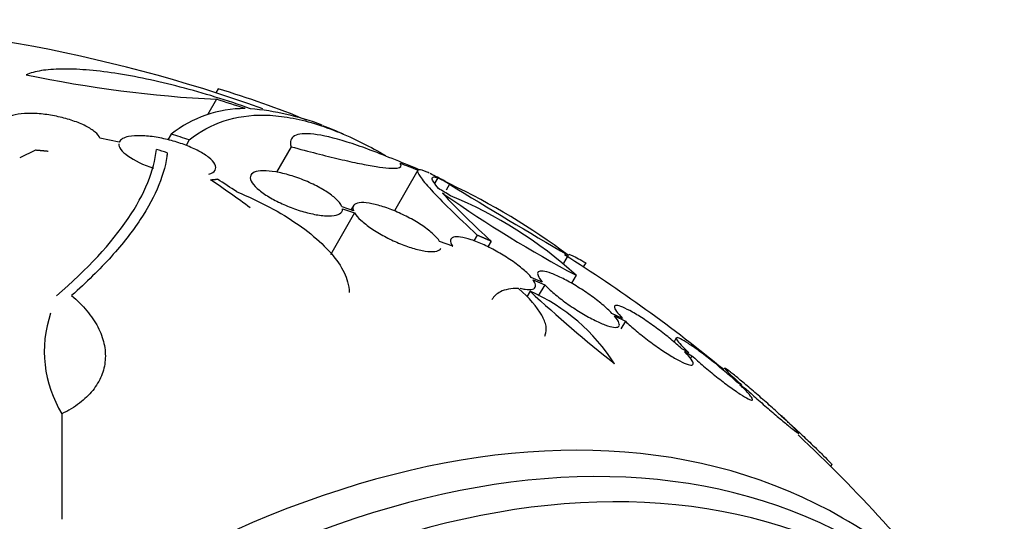
# Model space of a CAD drawing. Units: millimetres. Extents: x 0 to 1700, y 0 to 1165.
# Drawn here: x 1659 to 1677, y 563 to 572 of the extents above; entities that cross this region are included whole.
import ezdxf

# ---------------------------------------------------------------- set-up
doc = ezdxf.new("R2010")
doc.units = ezdxf.units.MM
doc.layers.add('DV6_Défaut', color=7, linetype='Continuous')
doc.layers.add('Défaut', color=7, linetype='Continuous')

# ---------------------------------------------------------------- blocks, each defined once
blk = doc.blocks.new('SE5')
at = {"layer": 'DV6_Défaut', "color": 7, "linetype": 'Continuous'}
for p, q in [((1662.228, 571.114), (1662.186, 571.042)), ((1662.196, 570.922), (1662.029, 570.633)), ((1660.393, 570.129), (1660.033, 570.203)), ((1661.357, 570.272), (1661.298, 570.17)), ((1661.692, 570.171), (1661.633, 570.068)), ((1663.581, 570.043), (1663.309, 569.572)), ((1658.843, 569.977), (1658.549, 569.834)), ((1661.285, 569.931), (1661.285, 569.886)), ((1665.931, 569.605), (1665.496, 568.852)), ((1666.298, 569.467), (1666.242, 569.37)), ((1666.519, 569.348), (1666.455, 569.237)), ((1664.736, 568.854), (1664.525, 568.925)), ((1664.532, 568.89), (1664.757, 568.814)), ((1664.735, 568.948), (1664.69, 568.87)), ((1664.757, 568.814), (1664.31, 568.04)), ((1667.032, 568.405), (1666.969, 568.297)), ((1666.576, 568.196), (1666.333, 568.288)), ((1667.289, 568.293), (1667.226, 568.185)), ((1668.716, 568.033), (1668.628, 567.882)), ((1669.041, 567.89), (1668.997, 567.814)), ((1668.237, 567.531), (1668.033, 567.617)), ((1668.862, 567.658), (1668.777, 567.511)), ((1668.067, 567.573), (1668.281, 567.483)), ((1668.281, 567.483), (1668.162, 567.277)), ((1668.011, 567.362), (1667.951, 567.259)), ((1669.724, 566.86), (1669.528, 566.953)), ((1669.573, 566.905), (1669.777, 566.807)), ((1669.777, 566.807), (1669.694, 566.663)), ((1670.72, 566.497), (1670.678, 566.423)), ((1670.95, 566.224), (1670.821, 566.296)), ((1670.875, 566.243), (1671.011, 566.167)), ((1671.011, 566.167), (1670.983, 566.118)), ((1671.937, 565.618), (1671.837, 565.686)), ((1671.899, 565.628), (1672.004, 565.557)), ((1659.332, 565.09), (1659.332, 563.138)), ((1672.685, 565.037), (1672.597, 565.116)), ((1672.664, 565.054), (1672.756, 564.972)), ((1673.587, 564.111), (1673.606, 564.143))]:
    blk.add_line(p, q, dxfattribs=at)
for centre, radius, start, end in [((1653.493, 543.9), 28.5, 70.3921, 89.2636), ((1663.3, 593.293), 22.399, 258.0746, 267.1743), ((1657.869, 556.17), 15.566, 67.326, 73.7397), ((1653.719, 543.895), 28.325, 71.4475, 72.5863), ((1662.707, 568.594), 2.154, 89.3654, 128.8222), ((1662.354, 565.607), 5.162, 69.5763, 84.7581), ((1653.493, 543.9), 28.6, 67.2478, 68.0803), ((1653.524, 543.883), 27.528, 72.7393, 73.4671), ((1651.532, 537.593), 33.777, 73.2165, 73.5728), ((1653.493, 543.9), 28.6, 63.1055, 63.7172), ((1661.869, 561.097), 9.473, 61.3511, 61.8906), ((1655.77, 551.551), 20.616, 58.5256, 59.2458), ((1707.505, 635.318), 77.665, 238.14761, 240.03662), ((1660.918, 557.564), 13.053, 53.3184, 64.57), ((1676.847, 578.919), 14.292, 222.946, 228.0267), ((1655.306, 550.802), 21.461, 58.772, 58.9185), ((1679.904, 588.331), 23.437, 234.9133, 241.8915), ((1663.533, 561.82), 7.905, 47.611, 67.6897), ((1653.493, 543.9), 28.5, 50.5574, 57.8764), ((1666.597, 564.131), 3.526, 32.3932, 66.3614), ((1687.061, 587.988), 28.078, 227.275, 231.4796), ((1661.211, 566.246), 2.205, 161.2404, 211.6003), ((1653.493, 543.9), 28.55, 47.5992, 47.8224), ((1653.493, 543.9), 28.5, 37.8466, 46.8667)]:
    blk.add_arc(centre, radius, start, end, dxfattribs=at)
for centre, major_axis, ratio, start_param, end_param in [((1653.056, 544.152), (14.296, 24.761), 0.687831, 0.079494, 0.106987), ((1653.046, 544.158), (14.296, 24.762), 0.619331, 0.088511, 0.108222), ((1661.552, 548.354), (-12.737, 23.049), 0.564576, -0.830773, -0.811152), ((1652.498, 544.474), (14.277, 24.729), 0.699581, 0.014727, 0.027287), ((1661.759, 548.096), (-11.948, 23.538), 0.539131, -0.81643, -0.774204), ((1660.387, 539.919), (13.417, 23.239), 0.57735, 0, 3.401435), ((1660.847, 539.654), (13.294, 23.026), 0.57735, 0, 3.446829), ((1661.271, 539.409), (13.173, 22.816), 0.57735, 0, 3.441293), ((1661.978, 539.001), (12.953, 22.435), 0.57735, 0, 3.495981), ((1660.387, 539.919), (13.417, 23.239), 0.57735, 6.023343, 6.283185)]:
    blk.add_ellipse(centre, major_axis=major_axis, ratio=ratio, start_param=start_param, end_param=end_param, dxfattribs=at)
for points, knots in [([(1662.825, 570.747), (1662.609, 570.825), (1662.392, 570.897), (1661.959, 571.031), (1661.741, 571.093), (1661.312, 571.205), (1661.103, 571.254), (1660.698, 571.339), (1660.5, 571.375), (1660.125, 571.432), (1659.949, 571.452), (1659.619, 571.479), (1659.464, 571.484), (1659.185, 571.48), (1659.06, 571.47), (1658.842, 571.436), (1658.748, 571.41), (1658.672, 571.378)], [0, 0, 0, 0, 0.125, 0.125, 0.25, 0.25, 0.375, 0.375, 0.5, 0.5, 0.625, 0.625, 0.75, 0.75, 0.875, 0.875, 1, 1, 1, 1]), ([(1660.033, 570.203), (1660.02, 570.238), (1659.991, 570.275), (1659.948, 570.313), (1659.904, 570.351), (1659.844, 570.389), (1659.773, 570.426), (1659.704, 570.461), (1659.622, 570.494), (1659.536, 570.524), (1659.451, 570.553), (1659.358, 570.578), (1659.265, 570.599), (1659.171, 570.62), (1659.074, 570.636), (1658.982, 570.646), (1658.885, 570.657), (1658.791, 570.662), (1658.707, 570.66), (1658.617, 570.659), (1658.536, 570.651), (1658.468, 570.636), (1658.398, 570.622), (1658.341, 570.6), (1658.303, 570.572), (1658.26, 570.543), (1658.238, 570.505), (1658.241, 570.464)], [0, 0, 0, 0, 0.107189, 0.107189, 0.107189, 0.214753, 0.214753, 0.214753, 0.318478, 0.318478, 0.318478, 0.420084, 0.420084, 0.420084, 0.523656, 0.523656, 0.523656, 0.632339, 0.632339, 0.632339, 0.747422, 0.747422, 0.747422, 0.86766, 0.86766, 0.86766, 1, 1, 1, 1]), ([(1661.692, 570.171), (1662.09, 570.485), (1662.553, 570.638), (1663.225, 570.626), (1663.364, 570.613), (1663.652, 570.567), (1663.801, 570.534), (1664.261, 570.402), (1664.581, 570.273), (1665.051, 570.037), (1665.189, 569.963), (1665.328, 569.882)], [0, 0, 0, 0, 0.454116, 0.454116, 0.567645, 0.567645, 0.681174, 0.681174, 0.908232, 0.908232, 1, 1, 1, 1]), ([(1662.056, 569.531), (1662.112, 569.548), (1662.152, 569.574), (1662.172, 569.607), (1662.19, 569.638), (1662.19, 569.676), (1662.169, 569.717), (1662.149, 569.756), (1662.111, 569.799), (1662.057, 569.842), (1662.007, 569.882), (1661.942, 569.923), (1661.868, 569.962), (1661.797, 570), (1661.716, 570.036), (1661.631, 570.069), (1661.545, 570.102), (1661.454, 570.132), (1661.363, 570.156), (1661.267, 570.182), (1661.17, 570.204), (1661.079, 570.219), (1660.981, 570.235), (1660.887, 570.244), (1660.803, 570.247), (1660.713, 570.249), (1660.634, 570.244), (1660.569, 570.231), (1660.524, 570.222), (1660.486, 570.209), (1660.456, 570.192), (1660.425, 570.175), (1660.404, 570.153), (1660.393, 570.129)], [0, 0, 0, 0, 0.106646, 0.106646, 0.106646, 0.209737, 0.209737, 0.209737, 0.305032, 0.305032, 0.305032, 0.392697, 0.392697, 0.392697, 0.47656, 0.47656, 0.47656, 0.56135, 0.56135, 0.56135, 0.650932, 0.650932, 0.650932, 0.747497, 0.747497, 0.747497, 0.850751, 0.850751, 0.850751, 0.923194, 0.923194, 0.923194, 1, 1, 1, 1]), ([(1665.451, 569.822), (1665.299, 569.885), (1665.153, 569.942), (1664.875, 570.045), (1664.742, 570.091), (1664.373, 570.206), (1664.165, 570.254), (1663.833, 570.293), (1663.714, 570.284), (1663.608, 570.225), (1663.585, 570.198), (1663.564, 570.131), (1663.566, 570.091), (1663.581, 570.043)], [0, 0, 0, 0, 0.125, 0.125, 0.25, 0.25, 0.5, 0.5, 0.75, 0.75, 0.875, 0.875, 1, 1, 1, 1]), ([(1659.229, 567.275), (1659.81, 567.776), (1660.25, 568.255), (1660.714, 568.939), (1660.836, 569.162), (1661.011, 569.591), (1661.064, 569.796), (1661.084, 569.991)], [0, 0, 0, 0, 0.5, 0.5, 0.75, 0.75, 1, 1, 1, 1]), ([(1660.386, 570.097), (1660.382, 570.033), (1660.439, 569.953), (1660.672, 569.788), (1660.841, 569.707), (1661.028, 569.643)], [0, 0, 0, 0, 0.5, 0.5, 1, 1, 1, 1]), ([(1663.581, 570.043), (1663.744, 569.998), (1663.904, 569.956), (1664.203, 569.879), (1664.345, 569.844), (1664.611, 569.782), (1664.736, 569.754), (1664.963, 569.708), (1665.065, 569.689), (1665.336, 569.646), (1665.47, 569.636), (1665.621, 569.654), (1665.642, 569.683), (1665.602, 569.731)], [0, 0, 0, 0, 0.125, 0.125, 0.25, 0.25, 0.375, 0.375, 0.5, 0.5, 0.75, 0.75, 1, 1, 1, 1]), ([(1661.285, 569.931), (1661.245, 569.549), (1661.079, 569.135), (1660.638, 568.469), (1660.459, 568.239), (1660.032, 567.767), (1659.788, 567.527), (1659.511, 567.283)], [0, 0, 0, 0, 0.5, 0.5, 0.75, 0.75, 1, 1, 1, 1]), ([(1666.137, 569.553), (1666.124, 569.559), (1666.113, 569.565), (1666.032, 569.602), (1665.982, 569.618), (1665.954, 569.616)], [0, 0, 0, 0, 0.140637, 0.140637, 1, 1, 1, 1]), ([(1664.525, 568.925), (1664.523, 568.931), (1664.52, 568.937), (1664.517, 568.943), (1664.499, 568.983), (1664.463, 569.028), (1664.411, 569.076), (1664.362, 569.121), (1664.298, 569.169), (1664.224, 569.216), (1664.154, 569.261), (1664.072, 569.305), (1663.987, 569.346), (1663.941, 569.369), (1663.894, 569.39), (1663.846, 569.41), (1663.752, 569.449), (1663.655, 569.483), (1663.562, 569.511), (1663.469, 569.539), (1663.378, 569.561), (1663.295, 569.575), (1663.21, 569.59), (1663.131, 569.597), (1663.065, 569.596), (1662.996, 569.595), (1662.939, 569.586), (1662.898, 569.568), (1662.857, 569.551), (1662.831, 569.524), (1662.825, 569.49), (1662.818, 569.458), (1662.83, 569.417), (1662.86, 569.372), (1662.888, 569.33), (1662.934, 569.282), (1662.993, 569.234), (1663.05, 569.188), (1663.12, 569.141), (1663.198, 569.095), (1663.274, 569.051), (1663.359, 569.009), (1663.446, 568.97), (1663.533, 568.932), (1663.624, 568.897), (1663.713, 568.868), (1663.805, 568.837), (1663.897, 568.813), (1663.981, 568.795), (1664.07, 568.776), (1664.153, 568.765), (1664.225, 568.761), (1664.301, 568.757), (1664.366, 568.761), (1664.416, 568.773), (1664.467, 568.786), (1664.502, 568.808), (1664.52, 568.836), (1664.529, 568.852), (1664.534, 568.87), (1664.532, 568.89)], [0, 0, 0, 0, 0.008456, 0.008456, 0.008456, 0.064994, 0.064994, 0.064994, 0.118375, 0.118375, 0.118375, 0.169377, 0.169377, 0.169377, 0.196435, 0.196435, 0.196435, 0.249978, 0.249978, 0.249978, 0.303382, 0.303382, 0.303382, 0.358917, 0.358917, 0.358917, 0.41709, 0.41709, 0.41709, 0.476512, 0.476512, 0.476512, 0.535016, 0.535016, 0.535016, 0.59074, 0.59074, 0.59074, 0.643277, 0.643277, 0.643277, 0.693783, 0.693783, 0.693783, 0.744151, 0.744151, 0.744151, 0.796149, 0.796149, 0.796149, 0.850893, 0.850893, 0.850893, 0.908474, 0.908474, 0.908474, 0.96776, 0.96776, 0.96776, 1, 1, 1, 1]), ([(1665.931, 569.605), (1665.918, 569.588), (1665.932, 569.548), (1666.015, 569.427), (1666.083, 569.344), (1666.272, 569.139), (1666.391, 569.017), (1666.676, 568.738), (1666.843, 568.58), (1667.032, 568.405)], [0, 0, 0, 0, 0.25, 0.25, 0.5, 0.5, 0.75, 0.75, 1, 1, 1, 1]), ([(1666.312, 569.267), (1666.236, 569.359), (1666.198, 569.421), (1666.192, 569.488), (1666.226, 569.493), (1666.298, 569.467)], [0, 0, 0, 0, 0.5, 0.5, 1, 1, 1, 1]), ([(1662.573, 569.206), (1662.785, 569.12), (1662.986, 569.025), (1663.369, 568.822), (1663.551, 568.711), (1663.876, 568.484), (1664.022, 568.367), (1664.275, 568.126), (1664.378, 568.006), (1664.539, 567.77), (1664.596, 567.651), (1664.646, 567.471), (1664.656, 567.403), (1664.655, 567.338)], [0, 0, 0, 0, 0.177794, 0.177794, 0.355588, 0.355588, 0.533382, 0.533382, 0.711176, 0.711176, 0.88897, 0.88897, 1, 1, 1, 1]), ([(1666.333, 568.288), (1666.308, 568.328), (1666.267, 568.374), (1666.215, 568.423), (1666.162, 568.471), (1666.095, 568.523), (1666.02, 568.574), (1665.947, 568.623), (1665.864, 568.674), (1665.778, 568.72), (1665.693, 568.765), (1665.603, 568.808), (1665.516, 568.845), (1665.428, 568.883), (1665.339, 568.915), (1665.258, 568.94), (1665.173, 568.966), (1665.094, 568.985), (1665.026, 568.995), (1664.954, 569.006), (1664.893, 569.009), (1664.845, 569.003), (1664.796, 568.996), (1664.76, 568.981), (1664.741, 568.957), (1664.722, 568.933), (1664.719, 568.9), (1664.734, 568.861), (1664.735, 568.858), (1664.736, 568.856), (1664.736, 568.854)], [0, 0, 0, 0, 0.109417, 0.109417, 0.109417, 0.219125, 0.219125, 0.219125, 0.325942, 0.325942, 0.325942, 0.430734, 0.430734, 0.430734, 0.536278, 0.536278, 0.536278, 0.644949, 0.644949, 0.644949, 0.757955, 0.757955, 0.757955, 0.874829, 0.874829, 0.874829, 0.993339, 0.993339, 0.993339, 1, 1, 1, 1]), ([(1664.757, 568.814), (1664.782, 568.773), (1664.822, 568.727), (1664.875, 568.678), (1664.927, 568.63), (1664.994, 568.578), (1665.069, 568.527), (1665.142, 568.477), (1665.225, 568.427), (1665.311, 568.381), (1665.396, 568.335), (1665.486, 568.293), (1665.573, 568.256), (1665.661, 568.219), (1665.75, 568.187), (1665.831, 568.162), (1665.916, 568.136), (1665.995, 568.117), (1666.064, 568.107), (1666.135, 568.096), (1666.197, 568.094), (1666.245, 568.1), (1666.294, 568.106), (1666.33, 568.122), (1666.349, 568.146), (1666.351, 568.148), (1666.354, 568.152), (1666.355, 568.155)], [0, 0, 0, 0, 0.123057, 0.123057, 0.123057, 0.246452, 0.246452, 0.246452, 0.366463, 0.366463, 0.366463, 0.48408, 0.48408, 0.48408, 0.602588, 0.602588, 0.602588, 0.724767, 0.724767, 0.724767, 0.851957, 0.851957, 0.851957, 0.983491, 0.983491, 0.983491, 1, 1, 1, 1]), ([(1668.033, 567.617), (1667.996, 567.663), (1667.944, 567.714), (1667.882, 567.767), (1667.82, 567.82), (1667.746, 567.877), (1667.666, 567.932), (1667.587, 567.986), (1667.501, 568.04), (1667.414, 568.089), (1667.329, 568.137), (1667.241, 568.183), (1667.157, 568.221), (1667.074, 568.26), (1666.992, 568.292), (1666.92, 568.317), (1666.845, 568.342), (1666.778, 568.359), (1666.723, 568.367), (1666.666, 568.376), (1666.62, 568.375), (1666.588, 568.365), (1666.556, 568.355), (1666.538, 568.335), (1666.535, 568.307), (1666.533, 568.279), (1666.546, 568.241), (1666.575, 568.198), (1666.576, 568.197), (1666.576, 568.197), (1666.576, 568.196)], [0, 0, 0, 0, 0.111048, 0.111048, 0.111048, 0.222336, 0.222336, 0.222336, 0.331316, 0.331316, 0.331316, 0.438344, 0.438344, 0.438344, 0.545443, 0.545443, 0.545443, 0.654526, 0.654526, 0.654526, 0.766724, 0.766724, 0.766724, 0.881943, 0.881943, 0.881943, 0.998766, 0.998766, 0.998766, 1, 1, 1, 1]), ([(1668.726, 568.053), (1668.746, 568.045), (1668.767, 568.036), (1668.86, 567.992), (1668.943, 567.947), (1669.041, 567.89)], [0, 0, 0, 0, 0.241596, 0.241596, 1, 1, 1, 1]), ([(1669.528, 566.953), (1669.48, 567.004), (1669.418, 567.06), (1669.349, 567.118), (1669.28, 567.175), (1669.201, 567.236), (1669.118, 567.295), (1669.037, 567.352), (1668.95, 567.409), (1668.865, 567.461), (1668.782, 567.512), (1668.698, 567.559), (1668.621, 567.598), (1668.544, 567.637), (1668.472, 567.669), (1668.41, 567.692), (1668.347, 567.716), (1668.293, 567.731), (1668.251, 567.736), (1668.209, 567.741), (1668.179, 567.736), (1668.163, 567.723), (1668.147, 567.708), (1668.145, 567.684), (1668.158, 567.652), (1668.17, 567.619), (1668.197, 567.578), (1668.237, 567.531)], [0, 0, 0, 0, 0.11235, 0.11235, 0.11235, 0.2249, 0.2249, 0.2249, 0.335615, 0.335615, 0.335615, 0.444364, 0.444364, 0.444364, 0.552512, 0.552512, 0.552512, 0.661621, 0.661621, 0.661621, 0.772839, 0.772839, 0.772839, 0.886473, 0.886473, 0.886473, 1, 1, 1, 1]), ([(1667.825, 567.419), (1667.859, 567.41), (1667.89, 567.404), (1667.918, 567.4), (1667.975, 567.391), (1668.022, 567.391), (1668.055, 567.401), (1668.088, 567.41), (1668.107, 567.43), (1668.11, 567.457), (1668.113, 567.485), (1668.1, 567.522), (1668.072, 567.565), (1668.07, 567.568), (1668.069, 567.571), (1668.067, 567.573)], [0, 0, 0, 0, 0.134238, 0.134238, 0.134238, 0.410594, 0.410594, 0.410594, 0.694485, 0.694485, 0.694485, 0.982268, 0.982268, 0.982268, 1, 1, 1, 1]), ([(1668.281, 567.483), (1668.328, 567.433), (1668.389, 567.377), (1668.458, 567.319), (1668.526, 567.261), (1668.605, 567.2), (1668.687, 567.141), (1668.768, 567.084), (1668.855, 567.026), (1668.94, 566.974), (1669.023, 566.923), (1669.107, 566.876), (1669.185, 566.836), (1669.262, 566.797), (1669.335, 566.764), (1669.398, 566.74), (1669.461, 566.717), (1669.516, 566.701), (1669.558, 566.695), (1669.601, 566.69), (1669.632, 566.694), (1669.649, 566.707), (1669.667, 566.72), (1669.67, 566.744), (1669.658, 566.776), (1669.646, 566.808), (1669.619, 566.85), (1669.579, 566.897), (1669.577, 566.9), (1669.575, 566.902), (1669.573, 566.905)], [0, 0, 0, 0, 0.111579, 0.111579, 0.111579, 0.223359, 0.223359, 0.223359, 0.333281, 0.333281, 0.333281, 0.441153, 0.441153, 0.441153, 0.548351, 0.548351, 0.548351, 0.656486, 0.656486, 0.656486, 0.766747, 0.766747, 0.766747, 0.879446, 0.879446, 0.879446, 0.993854, 0.993854, 0.993854, 1, 1, 1, 1]), ([(1659.511, 567.283), (1659.619, 567.192), (1659.713, 567.098), (1659.875, 566.904), (1659.944, 566.803), (1660.05, 566.598), (1660.089, 566.495), (1660.135, 566.29), (1660.142, 566.186), (1660.126, 565.986), (1660.103, 565.888), (1660.026, 565.7), (1659.971, 565.609), (1659.835, 565.439), (1659.753, 565.361), (1659.562, 565.215), (1659.453, 565.149), (1659.332, 565.09)], [0, 0, 0, 0, 0.125, 0.125, 0.25, 0.25, 0.375, 0.375, 0.5, 0.5, 0.625, 0.625, 0.75, 0.75, 0.875, 0.875, 1, 1, 1, 1]), ([(1667.795, 567.414), (1667.658, 567.416), (1667.547, 567.396), (1667.392, 567.318), (1667.339, 567.269), (1667.303, 567.208)], [0, 0, 0, 0, 0.5554318, 0.5554318, 1, 1, 1, 1]), ([(1668.281, 566.53), (1668.285, 566.538), (1668.289, 566.546), (1668.312, 566.601), (1668.317, 566.655), (1668.294, 566.778), (1668.267, 566.847), (1668.141, 567.069), (1667.995, 567.238), (1667.795, 567.414)], [0, 0, 0, 0, 0.040943, 0.040943, 0.280708, 0.280708, 0.520472, 0.520472, 1, 1, 1, 1]), ([(1670.821, 566.296), (1670.763, 566.351), (1670.694, 566.412), (1670.619, 566.474), (1670.545, 566.536), (1670.463, 566.601), (1670.38, 566.662), (1670.298, 566.723), (1670.213, 566.783), (1670.133, 566.836), (1670.054, 566.889), (1669.977, 566.936), (1669.909, 566.975), (1669.841, 567.014), (1669.78, 567.045), (1669.73, 567.066), (1669.68, 567.087), (1669.64, 567.099), (1669.614, 567.101), (1669.587, 567.102), (1669.573, 567.093), (1669.572, 567.075), (1669.571, 567.056), (1669.585, 567.027), (1669.611, 566.99), (1669.637, 566.954), (1669.676, 566.909), (1669.724, 566.86)], [0, 0, 0, 0, 0.113459, 0.113459, 0.113459, 0.227083, 0.227083, 0.227083, 0.339314, 0.339314, 0.339314, 0.449573, 0.449573, 0.449573, 0.558616, 0.558616, 0.558616, 0.667687, 0.667687, 0.667687, 0.777983, 0.777983, 0.777983, 0.890197, 0.890197, 0.890197, 1, 1, 1, 1]), ([(1669.777, 566.807), (1669.835, 566.752), (1669.903, 566.691), (1669.977, 566.629), (1670.051, 566.567), (1670.133, 566.502), (1670.215, 566.44), (1670.297, 566.379), (1670.382, 566.319), (1670.463, 566.265), (1670.542, 566.212), (1670.619, 566.164), (1670.688, 566.124), (1670.757, 566.085), (1670.819, 566.053), (1670.869, 566.031), (1670.92, 566.009), (1670.961, 565.997), (1670.988, 565.995), (1671.016, 565.992), (1671.032, 566.001), (1671.033, 566.018), (1671.035, 566.036), (1671.023, 566.065), (1670.998, 566.101), (1670.972, 566.138), (1670.932, 566.184), (1670.882, 566.236), (1670.88, 566.238), (1670.877, 566.24), (1670.875, 566.243)], [0, 0, 0, 0, 0.112508, 0.112508, 0.112508, 0.225177, 0.225177, 0.225177, 0.336477, 0.336477, 0.336477, 0.445766, 0.445766, 0.445766, 0.553769, 0.553769, 0.553769, 0.661746, 0.661746, 0.661746, 0.770934, 0.770934, 0.770934, 0.88205, 0.88205, 0.88205, 0.995005, 0.995005, 0.995005, 1, 1, 1, 1]), ([(1671.837, 565.686), (1671.771, 565.746), (1671.697, 565.811), (1671.619, 565.877), (1671.542, 565.943), (1671.459, 566.011), (1671.378, 566.075), (1671.298, 566.138), (1671.218, 566.2), (1671.144, 566.254), (1671.071, 566.307), (1671.003, 566.355), (1670.944, 566.393), (1670.887, 566.431), (1670.838, 566.46), (1670.801, 566.479), (1670.765, 566.497), (1670.74, 566.505), (1670.728, 566.502), (1670.716, 566.5), (1670.717, 566.486), (1670.731, 566.463), (1670.745, 566.44), (1670.772, 566.406), (1670.81, 566.365), (1670.847, 566.325), (1670.895, 566.277), (1670.95, 566.224)], [0, 0, 0, 0, 0.114367, 0.114367, 0.114367, 0.228866, 0.228866, 0.228866, 0.342428, 0.342428, 0.342428, 0.454073, 0.454073, 0.454073, 0.563968, 0.563968, 0.563968, 0.673035, 0.673035, 0.673035, 0.782509, 0.782509, 0.782509, 0.893431, 0.893431, 0.893431, 1, 1, 1, 1]), ([(1671.011, 566.167), (1671.076, 566.107), (1671.15, 566.042), (1671.227, 565.976), (1671.304, 565.91), (1671.387, 565.842), (1671.467, 565.778), (1671.548, 565.714), (1671.628, 565.652), (1671.703, 565.597), (1671.776, 565.543), (1671.845, 565.495), (1671.904, 565.456), (1671.962, 565.417), (1672.012, 565.387), (1672.05, 565.368), (1672.087, 565.349), (1672.113, 565.34), (1672.126, 565.342), (1672.139, 565.343), (1672.139, 565.356), (1672.127, 565.378), (1672.114, 565.401), (1672.088, 565.434), (1672.051, 565.475), (1672.012, 565.518), (1671.96, 565.57), (1671.899, 565.628)], [0, 0, 0, 0, 0.113285, 0.113285, 0.113285, 0.226696, 0.226696, 0.226696, 0.339231, 0.339231, 0.339231, 0.449864, 0.449864, 0.449864, 0.558696, 0.558696, 0.558696, 0.666632, 0.666632, 0.666632, 0.774931, 0.774931, 0.774931, 0.884671, 0.884671, 0.884671, 1, 1, 1, 1]), ([(1672.597, 565.116), (1672.584, 565.127), (1672.57, 565.14), (1672.557, 565.152), (1672.484, 565.217), (1672.405, 565.288), (1672.326, 565.356), (1672.248, 565.426), (1672.167, 565.495), (1672.092, 565.56), (1672.017, 565.624), (1671.945, 565.684), (1671.882, 565.736), (1671.821, 565.787), (1671.767, 565.831), (1671.724, 565.864), (1671.683, 565.896), (1671.652, 565.919), (1671.634, 565.93), (1671.616, 565.941), (1671.611, 565.94), (1671.618, 565.929), (1671.625, 565.918), (1671.645, 565.896), (1671.677, 565.865), (1671.708, 565.833), (1671.752, 565.791), (1671.804, 565.742), (1671.843, 565.704), (1671.889, 565.663), (1671.937, 565.618)], [0, 0, 0, 0, 0.021027, 0.021027, 0.021027, 0.135838, 0.135838, 0.135838, 0.251209, 0.251209, 0.251209, 0.365836, 0.365836, 0.365836, 0.478522, 0.478522, 0.478522, 0.588977, 0.588977, 0.588977, 0.697909, 0.697909, 0.697909, 0.806642, 0.806642, 0.806642, 0.916532, 0.916532, 0.916532, 1, 1, 1, 1]), ([(1672.004, 565.557), (1672.017, 565.545), (1672.031, 565.533), (1672.044, 565.521), (1672.117, 565.456), (1672.195, 565.386), (1672.274, 565.317), (1672.352, 565.248), (1672.433, 565.178), (1672.508, 565.113), (1672.583, 565.048), (1672.656, 564.987), (1672.719, 564.935), (1672.781, 564.883), (1672.837, 564.838), (1672.88, 564.804), (1672.922, 564.771), (1672.954, 564.747), (1672.973, 564.735), (1672.992, 564.723), (1672.998, 564.723), (1672.992, 564.733), (1672.986, 564.743), (1672.967, 564.764), (1672.937, 564.795), (1672.906, 564.826), (1672.864, 564.868), (1672.813, 564.916), (1672.769, 564.957), (1672.719, 565.004), (1672.664, 565.054)], [0, 0, 0, 0, 0.020775, 0.020775, 0.020775, 0.134399, 0.134399, 0.134399, 0.248659, 0.248659, 0.248659, 0.362298, 0.362298, 0.362298, 0.474054, 0.474054, 0.474054, 0.583546, 0.583546, 0.583546, 0.691434, 0.691434, 0.691434, 0.799054, 0.799054, 0.799054, 0.907809, 0.907809, 0.907809, 1, 1, 1, 1]), ([(1672.756, 564.972), (1672.779, 564.951), (1672.803, 564.929), (1672.826, 564.907), (1672.902, 564.838), (1672.98, 564.765), (1673.055, 564.694), (1673.131, 564.623), (1673.206, 564.552), (1673.273, 564.487), (1673.34, 564.422), (1673.401, 564.362), (1673.451, 564.313), (1673.5, 564.263), (1673.539, 564.223), (1673.566, 564.194), (1673.591, 564.166), (1673.605, 564.149), (1673.606, 564.144), (1673.606, 564.143), (1673.606, 564.143), (1673.605, 564.143)], [0, 0, 0, 0, 0.057508, 0.057508, 0.057508, 0.242876, 0.242876, 0.242876, 0.431224, 0.431224, 0.431224, 0.619546, 0.619546, 0.619546, 0.804703, 0.804703, 0.804703, 0.985019, 0.985019, 0.985019, 1, 1, 1, 1])]:
    blk.add_open_spline(points, degree=3, knots=knots, dxfattribs=at)
for points, degree in [([(1659.076, 569.956), (1658.959, 569.967), (1658.843, 569.977)], 2), ([(1662.089, 569.429), (1662.152, 569.435), (1662.216, 569.441)], 2), ([(1666.523, 569.353), (1666.428, 569.404), (1666.332, 569.453)], 2), ([(1667.032, 568.405), (1667.161, 568.35), (1667.289, 568.293)], 2), ([(1672.617, 565.097), (1672.639, 565.078), (1672.662, 565.058), (1672.685, 565.037)], 3)]:
    blk.add_open_spline(points, degree=degree, dxfattribs=at)

msp = doc.modelspace()

# ---------------------------------------------------------------- block references
at = {"layer": 'Défaut'}
msp.add_blockref('SE5', (0, 0), dxfattribs=at)

doc.saveas('drawing.dxf')
